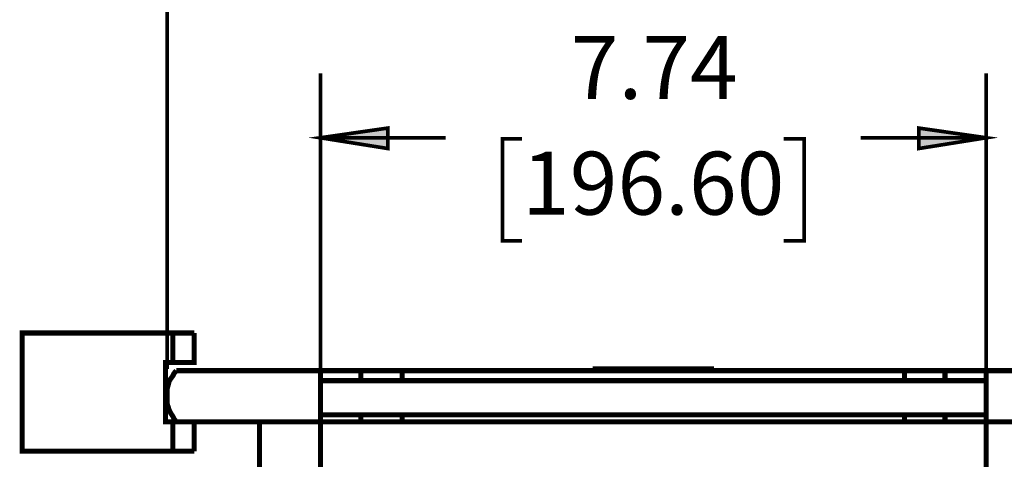
# Model space of a CAD drawing. Units: millimetres. Extents: x 2 to 428, y 2 to 277.
# Drawn here: x 43 to 91, y 90 to 112 of the extents above; entities that cross this region are included whole.
import ezdxf

# ---------------------------------------------------------------- set-up
doc = ezdxf.new("R2010")
doc.units = ezdxf.units.MM
for name, color, linetype in [('H', 7, 'Continuous'), ('P', 7, 'Continuous'), ('T', 7, 'Continuous')]:
    doc.layers.add(name, color=color, linetype=linetype)

msp = doc.modelspace()

# ---------------------------------------------------------------- hatches: boundary and pattern name
at = {"layer": 'H', "linetype": 'Continuous'}
for points in [[(60.889, 105.339), (57.573, 105.869), (60.889, 106.363), (60.889, 105.339)], [(87.03, 105.339), (87.03, 106.363), (90.346, 105.869), (87.03, 105.339)]]:
    msp.add_hatch(color=256, dxfattribs=at).paths.add_polyline_path(points)

# ---------------------------------------------------------------- linework, layer by layer
at = {"layer": 'P'}
for points, const_width in [([(50.024, 94.509), (50.024, 130.581)], 0.18), ([(57.573, 93.186), (57.573, 109.061)], 0.18), ([(90.346, 93.186), (90.346, 109.061)], 0.18), ([(57.573, 105.886), (60.889, 106.363), (60.889, 105.357), (57.573, 105.886)], 0.18), ([(90.346, 105.886), (87.03, 105.357), (87.03, 106.363), (90.346, 105.886)], 0.18), ([(57.573, 105.886), (63.747, 105.886)], 0.18), ([(67.504, 105.833), (66.534, 105.833), (66.534, 100.806), (67.504, 100.806)], 0.18), ([(80.38, 105.833), (81.386, 105.833), (81.386, 100.806), (80.38, 100.806)], 0.18), ([(90.346, 105.886), (84.173, 105.886)], 0.18), ([(42.898, 90.452), (42.898, 96.273), (50.306, 96.273), (50.306, 94.827), (49.953, 94.827), (49.953, 91.899), (50.306, 91.899), (50.306, 90.452), (42.898, 90.452)], 0.25), ([(51.364, 96.273), (51.364, 94.827), (51.259, 94.827), (51.188, 94.827), (51.047, 94.827), (50.871, 94.827), (50.694, 94.827), (50.518, 94.827), (50.306, 94.827)], 0.25), ([(50.306, 96.273), (50.518, 96.273), (50.694, 96.273), (50.871, 96.273), (51.047, 96.273), (51.188, 96.273), (51.259, 96.273), (51.364, 96.273)], 0.25), ([(50.483, 94.421), (57.573, 94.421), (57.573, 91.899), (50.483, 91.899), (50.377, 92.04), (50.306, 92.181), (50.2, 92.34), (50.13, 92.481), (50.094, 92.604), (50.042, 92.745), (50.024, 92.922), (50.024, 93.098)], 0.25), ([(50.024, 93.239), (50.024, 93.416), (50.042, 93.574), (50.094, 93.751), (50.13, 93.892), (50.2, 94.015), (50.306, 94.156), (50.377, 94.298), (50.483, 94.421)], 0.25), ([(57.573, 94.421), (59.567, 94.421)], 0.25), ([(59.567, 94.421), (59.831, 94.421), (60.096, 94.421), (60.36, 94.421), (60.625, 94.421), (60.889, 94.421), (61.136, 94.421), (61.383, 94.421), (61.595, 94.421)], 0.25), ([(59.567, 93.927), (59.567, 94.421)], 0.25), ([(86.325, 94.421), (85.231, 94.421), (84.085, 94.421), (82.973, 94.421), (81.792, 94.421), (80.645, 94.421), (79.446, 94.421), (78.246, 94.421), (77.011, 94.421), (75.794, 94.421), (74.56, 94.421), (73.325, 94.421), (72.09, 94.421), (70.908, 94.421), (69.674, 94.421), (68.474, 94.421), (67.275, 94.421), (66.093, 94.421), (64.946, 94.421), (63.8, 94.421), (62.689, 94.421), (61.595, 94.421)], 0.25), ([(61.595, 94.421), (61.595, 93.927)], 0.25), ([(70.979, 94.509), (71.085, 94.509), (71.191, 94.509), (71.367, 94.509), (71.508, 94.509), (71.649, 94.509)], 0.25), ([(70.979, 94.474), (71.085, 94.474), (71.191, 94.474), (71.367, 94.474), (71.508, 94.474), (71.649, 94.474)], 0.25), ([(71.649, 94.456), (71.561, 94.456), (71.473, 94.456), (71.385, 94.456)], 0.25), ([(71.649, 94.509), (76.306, 94.509)], 0.25), ([(71.649, 94.474), (76.306, 94.474)], 0.25), ([(76.306, 94.456), (71.649, 94.456)], 0.25), ([(76.306, 94.509), (76.412, 94.509), (76.553, 94.509), (76.659, 94.509), (76.764, 94.509), (76.835, 94.509), (76.941, 94.509)], 0.25), ([(76.306, 94.474), (76.412, 94.474), (76.553, 94.474), (76.659, 94.474), (76.764, 94.474), (76.835, 94.474), (76.941, 94.474)], 0.25), ([(76.623, 94.456), (76.553, 94.456), (76.412, 94.456), (76.323, 94.456)], 0.25), ([(86.325, 94.421), (86.536, 94.421), (86.783, 94.421), (87.03, 94.421), (87.313, 94.421), (87.559, 94.421), (87.789, 94.421), (88.089, 94.421), (88.318, 94.421)], 0.25), ([(86.325, 93.927), (86.325, 94.421)], 0.25), ([(88.318, 94.421), (90.346, 94.421)], 0.25), ([(88.318, 94.421), (88.318, 93.927)], 0.25), ([(90.346, 94.421), (97.437, 94.421), (97.543, 94.298), (97.614, 94.156), (97.719, 94.015), (97.79, 93.892), (97.808, 93.751), (97.843, 93.574), (97.896, 93.416), (97.896, 93.239), (97.896, 93.098), (97.896, 92.922), (97.843, 92.745), (97.808, 92.604), (97.79, 92.481), (97.719, 92.34), (97.614, 92.181), (97.543, 92.04), (97.437, 91.899)], 0.25), ([(90.346, 91.899), (90.346, 94.421)], 0.25), ([(90.346, 93.927), (57.573, 93.927)], 0.25), ([(50.024, 93.098), (50.024, 93.239)], 0.25), ([(57.573, 92.251), (90.346, 92.251)], 0.25), ([(59.567, 91.899), (59.567, 92.251)], 0.25), ([(61.595, 92.251), (61.595, 91.899)], 0.25), ([(86.325, 91.899), (86.325, 92.251)], 0.25), ([(88.318, 92.251), (88.318, 91.899)], 0.25), ([(50.306, 91.899), (50.483, 91.899)], 0.25), ([(51.364, 91.899), (51.364, 90.452)], 0.25), ([(54.575, 91.899), (54.575, 90.576), (54.575, 89.2)], 0.25), ([(59.567, 91.899), (57.573, 91.899)], 0.25), ([(57.573, 89.2), (57.573, 90.576), (57.573, 91.899)], 0.25), ([(61.595, 91.899), (61.383, 91.899), (61.136, 91.899), (60.889, 91.899), (60.625, 91.899), (60.36, 91.899), (60.096, 91.899), (59.831, 91.899), (59.567, 91.899)], 0.25), ([(86.325, 91.899), (85.231, 91.899), (84.085, 91.899), (82.973, 91.899), (81.792, 91.899), (80.645, 91.899), (79.446, 91.899), (78.246, 91.899), (77.011, 91.899), (75.794, 91.899), (74.56, 91.899), (73.325, 91.899), (72.09, 91.899), (70.908, 91.899), (69.674, 91.899), (68.474, 91.899), (67.275, 91.899), (66.093, 91.899), (64.946, 91.899), (63.8, 91.899), (62.689, 91.899), (61.595, 91.899)], 0.25), ([(88.318, 91.899), (88.089, 91.899), (87.789, 91.899), (87.559, 91.899), (87.313, 91.899), (87.03, 91.899), (86.783, 91.899), (86.536, 91.899), (86.325, 91.899)], 0.25), ([(90.346, 91.899), (88.318, 91.899)], 0.25), ([(90.346, 89.2), (90.346, 90.576), (90.346, 91.899), (97.437, 91.899)], 0.25), ([(51.364, 90.452), (51.259, 90.452), (51.188, 90.452), (51.047, 90.452), (50.871, 90.452), (50.694, 90.452), (50.518, 90.452), (50.306, 90.452)], 0.25)]:
    msp.add_lwpolyline(points, dxfattribs=dict(at, const_width=const_width))

# ---------------------------------------------------------------- texts
at = {"layer": 'T', "char_height": 3.1, "attachment_point": 7}
for s, insert in [('{\\fCentury|b0|i0|c0|p18;7.74}', (69.9, 107.8)), ('{\\fCentury|b0|i0|c0|p18;196.60}', (67.5, 102.1))]:
    msp.add_mtext(s, dxfattribs=dict(at, insert=insert))

doc.saveas('drawing.dxf')
